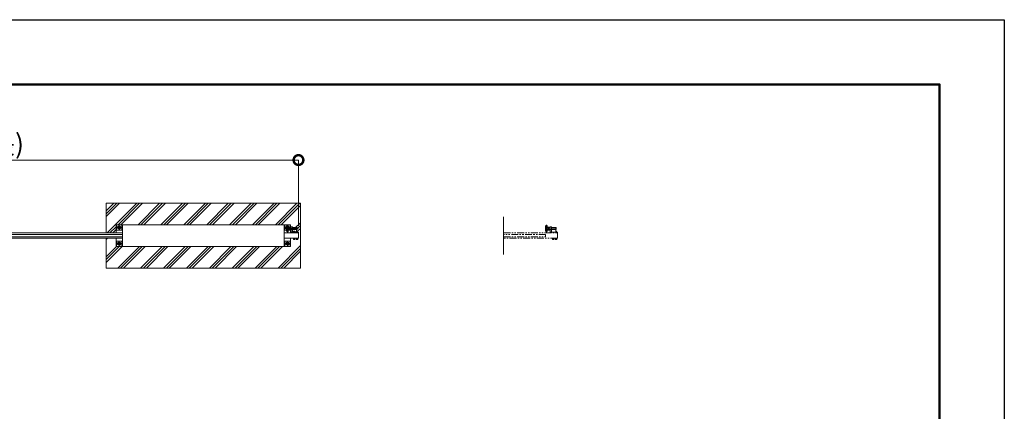
# Model space of a CAD drawing. Extents: x 0 to 25200, y 0 to 17820.
# Drawn here: x 16077 to 25200, y 14193 to 17820 of the extents above; entities that cross this region are included whole.
import ezdxf

# ---------------------------------------------------------------- set-up
doc = ezdxf.new("R2010")
doc.units = 0
doc.header["$MEASUREMENT"] = 0
doc.header["$PDMODE"] = 1
for name, pattern in [('CENTER', [50.8, 31.75, -6.35, 6.35, -6.35]), ('DASHED', [19.05, 12.7, -6.35]), ('PHANTOM', [63.5, 31.75, -6.35, 6.35, -6.35, 6.35, -6.35])]:
    doc.linetypes.add(name, pattern=pattern)
doc.layers.get('0').update_dxf_attribs({"color": 1, "linetype": 'CONTINUOUS'})
doc.layers.get('DefPoints').update_dxf_attribs({"linetype": 'CONTINUOUS'})
for name, color, linetype, lineweight in [('FRAM3', 1, 'CONTINUOUS', 50), ('ハッチング', 8, 'CONTINUOUS', 5), ('ボルト・ナット', 8, 'CONTINUOUS', 9), ('基準線', 6, 'CENTER', 18), ('外形線', 7, 'CONTINUOUS', 18), ('寸法線', 3, 'CONTINUOUS', 18), ('想像線', 11, 'PHANTOM', 13), ('文字', 4, 'CONTINUOUS', 18), ('細線', 8, 'CONTINUOUS', 5), ('隠れ線', 5, 'DASHED', 18)]:
    doc.layers.add(name, color=color, linetype=linetype, lineweight=lineweight)
doc.styles.get("Standard").update_dxf_attribs({"font": 'TXT.SHX', "bigfont": 'bigfont.shx'})
doc.dimstyles.new('60ベース', dxfattribs={"dimscale": 60, "dimtxt": 3, "dimasz": 3, "dimexe": 0, "dimexo": 1, "dimgap": 1, "dimtad": 3, "dimdec": 1, "dimdsep": 46, "dimtxsty": 'Standard', "dimblk": 'DOTSMALL', "dimcen": 0, "dimclrd": 256, "dimclre": 256, "dimclrt": 7, "dimadec": 3, "dimazin": 2, "dimtfac": 1, "dimtdec": 1, "dimtix": 1, "dimtmove": 2, "dimatfit": 2, "dimldrblk": 'OPEN', "dimfxl": 0, "dimtolj": 1, "dimlwd": -1, "dimlwe": -1, "dimarcsym": 0})

# ---------------------------------------------------------------- blocks, each defined once
blk = doc.blocks.new('_DotSmall')
at = {"layer": 'FRAM3', "color": 0, "const_width": 0.5}
blk.add_lwpolyline([(-0.0625, 0, 1), (0.0625, 0, 1)], format="xyb", close=True, dxfattribs=at)
blk = doc.blocks.new('*D789')
at = {"layer": 'DefPoints', "color": 0}
for p in [(11880, 16520), (11880, 15845), (18660, 15851)]:
    blk.add_point(p, dxfattribs=at)
at = {"layer": '寸法線'}
for p, q in [((11880, 15905), (11880, 16520)), ((18660, 16520), (11880, 16520)), ((18660, 15911), (18660, 16520))]:
    blk.add_line(p, q, dxfattribs=at)
at = {"layer": '寸法線', "xscale": 180, "yscale": 180, "zscale": 180, "rotation": 180}
blk.add_blockref('_DotSmall', (11880, 16520), dxfattribs=at)
at = {"layer": '寸法線', "xscale": 180, "yscale": 180, "zscale": 180}
blk.add_blockref('_DotSmall', (18660, 16520), dxfattribs=at)
at = {"layer": '寸法線', "color": 7, "insert": (15270, 16670), "char_height": 180, "attachment_point": 5}
blk.add_mtext('\\A1;6780(本体全長)', dxfattribs=at)
blk = doc.blocks.new('_OPEN')
at = {"color": 0, "linetype": 'ByBlock'}
for p, q in [((-1, 0.167), (0, 0)), ((0, 0), (-1, -0.167)), ((0, 0), (-1, 0))]:
    blk.add_line(p, q, dxfattribs=at)

msp = doc.modelspace()

# ---------------------------------------------------------------- hatches: boundary and pattern name
at = {"layer": 'ハッチング'}
h = msp.add_hatch(dxfattribs=at)
h.set_pattern_fill('PLAST', color=256, scale=600, angle=45, style=0)
h.set_pattern_definition([(45, (-90000, 105340), (-106.06602, 106.06602), []), (45, (-90013.26, 105353.26), (-106.06602, 106.06602), []), (45, (-90026.52, 105366.52), (-106.06602, 106.06602), [])])
edge = h.paths.add_edge_path()
edge.add_line((16878, 16120), (18678, 16120))
edge.add_line((18678, 16120), (18678, 15520))
edge.add_line((18678, 15520), (16878, 15520))
edge.add_line((16878, 15520), (16878, 15795))
edge.add_line((16878, 15795), (16970, 15795))
edge.add_line((16970, 15795), (16970, 15720))
edge.add_line((16970, 15720), (18586, 15720))
edge.add_line((18586, 15720), (18586, 15795))
edge.add_line((18586, 15795), (18611.514095, 15795))
edge.add_line((18611.514095, 15795), (18611.514095, 15789.9679996))
edge.add_ellipse((18614.3849325, 15787.4718224), major_axis=(2.3494171, 2.3494171), ratio=1, start_angle=45, end_angle=70.6158420053, ccw=False)
edge.add_line((18612.508545, 15790.314535), (18612.508545, 15782.8944))
edge.add_line((18612.508545, 15782.8944), (18616.4865075, 15782.8944))
edge.add_line((18616.4865075, 15782.8944), (18616.7809075, 15782.6))
edge.add_line((18616.7809075, 15782.6), (18625.5777596, 15782.6))
edge.add_ellipse((18625.6432575, 15786.2169776), major_axis=(2.3494171, 2.3494171), ratio=1, start_angle=190.6158651396, end_angle=225, ccw=False)
edge.add_line((18624.968441, 15782.8944), (18627.519645, 15782.8944))
edge.add_line((18627.519645, 15782.8944), (18627.519645, 15793.4))
edge.add_line((18627.519645, 15793.4), (18628.514095, 15793.4))
edge.add_line((18628.514095, 15793.4), (18636.5, 15793.8058149))
edge.add_line((18636.5, 15793.8058149), (18636.5, 15789.9679996))
edge.add_ellipse((18639.3708375, 15787.4718224), major_axis=(2.3494171, 2.3494171), ratio=1, start_angle=45, end_angle=70.6158420053, ccw=False)
edge.add_line((18637.49445, 15790.314535), (18637.49445, 15782.8944))
edge.add_line((18637.49445, 15782.8944), (18641.4724125, 15782.8944))
edge.add_line((18641.4724125, 15782.8944), (18641.7668125, 15782.6))
edge.add_line((18641.7668125, 15782.6), (18650.5636645, 15782.6))
edge.add_ellipse((18650.6291625, 15786.2169776), major_axis=(2.3494171, 2.3494171), ratio=1, start_angle=190.6158651396, end_angle=225, ccw=False)
edge.add_line((18649.954346, 15782.8944), (18652.50555, 15782.8944))
edge.add_line((18652.50555, 15782.8944), (18652.50555, 15793.4))
edge.add_line((18652.50555, 15793.4), (18653.5, 15793.4))
edge.add_line((18653.5, 15793.4), (18660, 15795))
edge.add_line((18660, 15795), (18660, 15845))
edge.add_line((18660, 15845), (18660, 15851))
edge.add_line((18660, 15851), (18653.5, 15851))
edge.add_line((18653.5, 15851), (18653.5, 15852.6))
edge.add_line((18653.5, 15852.6), (18651.5, 15852.6))
edge.add_line((18651.5, 15852.6), (18651.5, 15860.6))
edge.add_line((18651.5, 15860.6), (18643, 15860.6))
edge.add_line((18643, 15860.6), (18643, 15872))
edge.add_arc((18638, 15872), 5, 360, 450)
edge.add_line((18638, 15877), (18647, 15878.125))
edge.add_line((18647, 15878.125), (18647, 15894))
edge.add_line((18647, 15894), (18605, 15894))
edge.add_line((18605, 15894), (18605, 15901))
edge.add_line((18605, 15901), (18591.26795, 15901))
edge.add_line((18591.26795, 15901), (18591.9282075, 15899.8564))
edge.add_line((18591.9282075, 15899.8564), (18586, 15899.8564))
edge.add_line((18586, 15899.8564), (18586, 15920))
edge.add_line((18586, 15920), (16970, 15920))
edge.add_line((16970, 15920), (16970, 15845))
edge.add_line((16970, 15845), (16878, 15845))
edge.add_line((16878, 15845), (16878, 16120))

# ---------------------------------------------------------------- linework, layer by layer
at = {"layer": 'DefPoints'}
msp.add_lwpolyline([(0, 17820), (25200, 17820), (25200, 0), (0, 0)], close=True, dxfattribs=at)
at = {"layer": 'FRAM3'}
msp.add_lwpolyline([(1500, 17220), (24600, 17220), (24600, 600), (1500, 600)], close=True, dxfattribs=at)
at = {"layer": 'ボルト・ナット'}
for p, q in [((18565.0717925, 15892.9282), (18575.9282075, 15892.9282)), ((18565.0717925, 15879.0718), (18575.9282075, 15879.0718)), ((18580, 15894.000001), (18577, 15894.000001)), ((18577, 15878.000001), (18580, 15878.000001)), ((18579.059097, 15878.000001), (18580, 15878.5432214)), ((18579.059196, 15894.000001), (18580, 15893.4568186)), ((18581.0717925, 15892.9282), (18591.9282075, 15892.9282)), ((18581.0717925, 15879.0718), (18591.9282075, 15879.0718)), ((18605, 15893), (18647, 15893)), ((18605, 15879), (18647, 15879)), ((18646, 15878), (18646, 15894)), ((18612.49445, 15783.4749543), (18613.5, 15782.8944)), ((18612.6, 15793.0860667), (18619.6371997, 15793.0860667)), ((18612.6, 15791.1083333), (18619.9503003, 15791.1083333)), ((18616.247225, 15790.2138457), (18616.247225, 15783.4749543)), ((18619.5875, 15793.4), (18620, 15790.7944)), ((18620.4125, 15793.4), (18620.825, 15790.7944)), ((18627.4, 15793.0860667), (18620.4621997, 15793.0860667)), ((18627.4, 15791.1083333), (18620.7753003, 15791.1083333)), ((18623.752775, 15790.2138457), (18623.752775, 15783.4749543)), ((18637.49445, 15783.4749543), (18638.5, 15782.8944)), ((18637.6, 15793.0860667), (18644.6371997, 15793.0860667)), ((18637.6, 15791.1083333), (18644.9503003, 15791.1083333)), ((18641.247225, 15790.2138457), (18641.247225, 15783.4749543)), ((18644.5875, 15793.4), (18645, 15790.7944)), ((18645.4125, 15793.4), (18645.825, 15790.7944)), ((18652.4, 15793.0860667), (18645.4621997, 15793.0860667)), ((18652.4, 15791.1083333), (18645.7753003, 15791.1083333)), ((18648.752775, 15790.2138457), (18648.752775, 15783.4749543)), ((18616.7668125, 15782.6), (18616.7668125, 15782.8944)), ((18623.2331875, 15782.6), (18623.2331875, 15782.8944)), ((18641.7668125, 15782.6), (18641.7668125, 15782.8944)), ((18648.2331875, 15782.6), (18648.2331875, 15782.8944))]:
    msp.add_line(p, q, dxfattribs=at)
for points in [[(16986, 15888.0717968), (16998, 15881.1435935), (17010, 15888.0717968), (17010, 15901.9282032), (16998, 15908.8564065), (16986, 15901.9282032)], [(18564, 15898), (18564, 15874), (18565.0717925, 15872.1436), (18575.9282075, 15872.1436), (18577, 15874), (18577, 15898), (18575.9282075, 15899.8564), (18565.0717925, 15899.8564)], [(18580, 15898), (18580, 15874), (18581.0717925, 15872.1436), (18591.9282075, 15872.1436), (18593, 15874), (18593, 15898), (18591.9282075, 15899.8564), (18581.0717925, 15899.8564)], [(18611.5, 15793.4), (18628.5, 15793.4), (18628.5, 15795), (18611.5, 15795)], [(18627.1916667, 15790.9), (18624.725, 15790.7944), (18620, 15790.7944), (18615.275, 15790.7944), (18612.8083333, 15790.9), (18612.6, 15791.1083333), (18612.6, 15793.0860667), (18612.8083333, 15793.2944), (18615.275, 15793.4), (18620, 15793.4), (18624.725, 15793.4), (18627.1916667, 15793.2944), (18627.4, 15793.0860667), (18627.4, 15791.1083333)], [(18636.5, 15793.4), (18653.5, 15793.4), (18653.5, 15795), (18636.5, 15795)], [(18652.1916667, 15790.9), (18649.725, 15790.7944), (18645, 15790.7944), (18640.275, 15790.7944), (18637.8083333, 15790.9), (18637.6, 15791.1083333), (18637.6, 15793.0860667), (18637.8083333, 15793.2944), (18640.275, 15793.4), (18645, 15793.4), (18649.725, 15793.4), (18652.1916667, 15793.2944), (18652.4, 15793.0860667), (18652.4, 15791.1083333)], [(16986, 15738.0717968), (16998, 15731.1435935), (17010, 15738.0717968), (17010, 15751.9282032), (16998, 15758.8564065), (16986, 15751.9282032)], [(18546, 15738.0717968), (18558, 15731.1435935), (18570, 15738.0717968), (18570, 15751.9282032), (18558, 15758.8564065), (18546, 15751.9282032)]]:
    msp.add_lwpolyline(points, close=True, dxfattribs=at)
for points in [[(18550, 15885.7623957), (18546, 15888.0717968), (18546, 15901.9282032), (18550, 15904.2376043)], [(18564, 15905.3923048), (18570, 15901.9282032), (18570, 15899.8564)], [(18605, 15894), (18646, 15894), (18647, 15893), (18647, 15879), (18646, 15878), (18605, 15878)], [(18613.5, 15782.8944), (18626.5, 15782.8944), (18627.50555, 15783.4749543), (18627.50555, 15790.2138457), (18626.5, 15790.7944), (18613.5, 15790.7944), (18612.49445, 15790.2138457), (18612.49445, 15783.4749543)], [(18638.5, 15782.8944), (18651.5, 15782.8944), (18652.50555, 15783.4749543), (18652.50555, 15790.2138457), (18651.5, 15790.7944), (18638.5, 15790.7944), (18637.49445, 15790.2138457), (18637.49445, 15783.4749543)], [(18643, 15851), (18653.5, 15851), (18653.5, 15852.6), (18643, 15852.6)], [(18616.4724125, 15782.8944), (18616.7668125, 15782.6), (18623.2331875, 15782.6), (18623.5275875, 15782.8944)], [(18641.4724125, 15782.8944), (18641.7668125, 15782.6), (18648.2331875, 15782.6), (18648.5275875, 15782.8944)]]:
    msp.add_lwpolyline(points, dxfattribs=at)
msp.add_lwpolyline([(18643, 15860.6), (18650.7, 15860.6, -0.4142135624), (18651.5, 15859.8), (18651.5, 15852.6)], format="xyb", dxfattribs=at)
for centre, radius in [((16998, 15895), 12), ((16998, 15895), 11), ((16998, 15745), 12), ((16998, 15745), 11), ((18558, 15745), 12), ((18558, 15745), 11)]:
    msp.add_circle(centre, radius, dxfattribs=at)
for radius, start, end in [(12, 131.8103148963, 228.1896851037), (11, 136.6582417733, 223.3417582267), (12, 23.8723289656, 59.9999999999), (11, 26.199045752, 56.944268849)]:
    msp.add_arc((18558, 15895), radius, start, end, dxfattribs=at)
for centre, major_axis, start_param, end_param in [((18570.1339894, 15896.3923), (-4.3373855, -4.3373855), 4.89767078, 6.0979035075), ((18586.9282686, 15886), (-16.2127342, -16.2127342), 5.1908204933, 5.8047537942), ((18570.1339894, 15875.6077), (-4.3373855, -4.3373855), 4.89767078, 6.0979035075), ((18570.8660106, 15896.3923), (-4.3373855, -4.3373855), 1.7560781264, 2.956310854), ((18559.0162601, 15886.7649186), (12.7279221, -12.7279221), 0.7428898853, 1.134873092), ((18559.0162601, 15885.2350814), (-12.7279221, -12.7279221), 2.0067195616, 2.3987027683), ((18570.8660106, 15875.6077), (-4.3373855, -4.3373855), 1.7560781264, 2.956310854), ((18586.1339894, 15896.3923), (-4.3373855, -4.3373855), 4.89767078, 6.0979035075), ((18602.9282686, 15886), (-16.2127342, -16.2127342), 5.1908204933, 5.8047537942), ((18586.1339894, 15875.6077), (-4.3373855, -4.3373855), 4.89767078, 6.0979035075), ((18586.8660106, 15896.3923), (-4.3373855, -4.3373855), 1.7560781264, 2.956310854), ((18575.0162601, 15886.7649186), (12.7279221, -12.7279221), 0.7428898853, 1.134873092), ((18575.0162601, 15885.2350814), (-12.7279221, -12.7279221), 2.0067195616, 2.3987027683), ((18586.8660106, 15875.6077), (-4.3373855, -4.3373855), 1.7560781264, 2.956310854), ((18614.3708375, 15787.4718224), (2.3494171, 2.3494171), 0.1852817996, 1.3855145272), ((18614.3708375, 15786.2169776), (2.3494171, 2.3494171), 3.3268744532, 4.5271071808), ((18620, 15778.3749212), (-8.7818977, 8.7818977), -1.0923648139, -0.4784315129), ((18620, 15795.3138788), (8.7818977, 8.7818977), 3.6200241665, 4.2339574674), ((18625.6291625, 15787.4718224), (2.3494171, 2.3494171), 0.1852817996, 1.3855145272), ((18625.6291625, 15786.2169776), (2.3494171, 2.3494171), 3.3268744532, 4.5271071808), ((18639.3708375, 15787.4718224), (2.3494171, 2.3494171), 0.1852817996, 1.3855145272), ((18639.3708375, 15786.2169776), (2.3494171, 2.3494171), 3.3268744532, 4.5271071808), ((18645, 15778.3749212), (-8.7818977, 8.7818977), -1.0923648139, -0.4784315129), ((18645, 15795.3138788), (8.7818977, 8.7818977), 3.6200241665, 4.2339574674), ((18650.6291625, 15787.4718224), (2.3494171, 2.3494171), 0.1852817996, 1.3855145272), ((18650.6291625, 15786.2169776), (2.3494171, 2.3494171), 3.3268744532, 4.5271071808)]:
    msp.add_ellipse(centre, major_axis=major_axis, ratio=1, start_param=start_param, end_param=end_param, dxfattribs=at)
at = {"layer": '基準線', "ltscale": 5}
for p, q in [((17018, 15895), (16978, 15895)), ((16998, 15915), (16998, 15875)), ((18578, 15895), (18538, 15895)), ((18540, 15886), (18657, 15886)), ((18558, 15915), (18558, 15875)), ((17018, 15745), (16978, 15745)), ((16998, 15765), (16998, 15725)), ((18578, 15745), (18538, 15745)), ((18558, 15765), (18558, 15725))]:
    msp.add_line(p, q, dxfattribs=at)
at = {"layer": '外形線'}
for p, q in [((17030, 15720), (17030, 15920)), ((18526, 15920), (18526, 15720)), ((18550, 15910.000001), (18550, 15861.999999)), ((18555.5, 15910.000001), (18550, 15910.000001)), ((18583, 15899.8564), (18583, 15920)), ((18605, 15901), (18593, 15901)), ((18593, 15901), (18593, 15845)), ((18605, 15877), (18605, 15901)), ((18555.5, 15861.999999), (18550, 15861.999999)), ((18586, 15872.1436), (18586, 15845)), ((18660, 15851), (18643, 15851)), ((18660, 15845), (18660, 15851))]:
    msp.add_line(p, q, dxfattribs=at)
for points in [[(16970, 15845), (16970, 15920), (18586, 15920), (18586, 15899.8564)], [(16973, 15920), (16973, 15870), (17023, 15870), (17023, 15920)], [(18550, 15870), (18533, 15870), (18533, 15920)], [(17030, 15845), (11880, 15845), (11880, 15795), (17030, 15795)], [(17030, 15810), (11990, 15810), (11990, 15830), (17030, 15830)], [(18586, 15795), (18586, 15720), (16970, 15720), (16970, 15795)], [(18526, 15845), (18660, 15845), (18660, 15795), (18526, 15795)], [(18583, 15872.1436), (18583, 15870), (18564, 15870)], [(16973, 15720), (16973, 15770), (17023, 15770), (17023, 15720)], [(18533, 15720), (18533, 15770), (18583, 15770), (18583, 15720)]]:
    msp.add_lwpolyline(points, dxfattribs=at)
msp.add_lwpolyline([(18564, 15860.000001), (18564, 15912.000001, 0.4142135624), (18560, 15916.000001), (18555.5, 15916.000001), (18555.5, 15856.000001), (18560, 15856.000001, 0.4142135624)], format="xyb", close=True, dxfattribs=at)
msp.add_lwpolyline([(18593, 15877), (18638, 15877, -0.4142135624), (18643, 15872), (18643, 15845)], format="xyb", dxfattribs=at)
at = {"layer": '想像線', "ltscale": 2}
for p, q in [((20950, 15910.000001), (20950, 15861.999999)), ((20955.5, 15910.000001), (20950, 15910.000001)), ((20955.5, 15916.000001), (20955.5, 15856.000001)), ((20960, 15916.000001), (20955.5, 15916.000001)), ((20964, 15860.000001), (20964, 15912.000001)), ((20964, 15898), (20965.0717925, 15899.8564)), ((20964, 15886), (20964, 15898)), ((20964, 15886), (20964, 15874)), ((20965.0717925, 15899.8564), (20970.5, 15899.8564)), ((20965.0717925, 15892.9282), (20970.5, 15892.9282)), ((20965.0717925, 15879.0718), (20970.5, 15879.0718)), ((20975.9282075, 15899.8564), (20970.5, 15899.8564)), ((20975.9282075, 15892.9282), (20970.5, 15892.9282)), ((20975.9282075, 15879.0718), (20970.5, 15879.0718)), ((20977, 15898), (20975.9282075, 15899.8564)), ((20977, 15886), (20977, 15898)), ((20980, 15894.000001), (20977, 15894.000001)), ((20977, 15886), (20977, 15874)), ((20977, 15878.000001), (20980, 15878.000001)), ((20979.059097, 15878.000001), (20980, 15878.5432214)), ((20979.059196, 15894.000001), (20980, 15893.4568186)), ((20980, 15898), (20981.0717925, 15899.8564)), ((20980, 15886), (20980, 15898)), ((20980, 15886), (20980, 15874)), ((20981.0717925, 15899.8564), (20986.5, 15899.8564)), ((20981.0717925, 15892.9282), (20986.5, 15892.9282)), ((20981.0717925, 15879.0718), (20986.5, 15879.0718)), ((20991.9282075, 15899.8564), (20986.5, 15899.8564)), ((20991.9282075, 15892.9282), (20986.5, 15892.9282)), ((20991.9282075, 15879.0718), (20986.5, 15879.0718)), ((20993, 15898), (20991.9282075, 15899.8564)), ((21005, 15901), (20993, 15901)), ((20993, 15901), (20993, 15845)), ((20993, 15886), (20993, 15898)), ((20993, 15886), (20993, 15874)), ((21038, 15877), (20993, 15877)), ((21005, 15877), (21005, 15901)), ((21005, 15894), (21046, 15894)), ((21005, 15893), (21047, 15893)), ((21005, 15879), (21047, 15879)), ((21005, 15878), (21046, 15878)), ((21005, 15877), (21005, 15845)), ((21046, 15894), (21047, 15893)), ((21046, 15878), (21046, 15894)), ((21046, 15878), (21047, 15879)), ((21047, 15893), (21047, 15886)), ((21047, 15879), (21047, 15886)), ((20955.5, 15861.999999), (20950, 15861.999999)), ((20960, 15856.000001), (20955.5, 15856.000001)), ((20964, 15874), (20965.0717925, 15872.1436)), ((20993, 15870), (20964, 15870)), ((20965.0717925, 15872.1436), (20970.5, 15872.1436)), ((20975.9282075, 15872.1436), (20970.5, 15872.1436)), ((20977, 15874), (20975.9282075, 15872.1436)), ((20980, 15874), (20981.0717925, 15872.1436)), ((20981.0717925, 15872.1436), (20986.5, 15872.1436)), ((20991.9282075, 15872.1436), (20986.5, 15872.1436)), ((20993, 15874), (20991.9282075, 15872.1436)), ((21043, 15851), (20993, 15851)), ((21011.514095, 15795), (21011.514095, 15793.4)), ((21028.514095, 15795), (21011.514095, 15795)), ((21011.514095, 15793.4), (21028.514095, 15793.4)), ((21013.514095, 15790.7944), (21012.508545, 15790.2138457)), ((21012.508545, 15790.2138457), (21012.508545, 15783.4749543)), ((21012.508545, 15783.4749543), (21013.514095, 15782.8944)), ((21012.614095, 15793.0860667), (21012.8224284, 15793.2944)), ((21012.614095, 15792.0972), (21012.614095, 15793.0860667)), ((21012.614095, 15793.0860667), (21019.6512947, 15793.0860667)), ((21012.614095, 15791.1083333), (21012.614095, 15792.0972)), ((21012.8224284, 15790.9), (21012.614095, 15791.1083333)), ((21012.614095, 15791.1083333), (21019.9643953, 15791.1083333)), ((21012.8224284, 15793.2944), (21015.289095, 15793.4)), ((21015.289095, 15790.7944), (21012.8224284, 15790.9)), ((21020.014095, 15790.7944), (21013.514095, 15790.7944)), ((21015.289095, 15793.4), (21020.014095, 15793.4)), ((21015.289095, 15790.7944), (21020.014095, 15790.7944)), ((21016.26132, 15790.2138457), (21016.26132, 15783.4749543)), ((21019.601595, 15793.4), (21020.014095, 15790.7944)), ((21024.739095, 15793.4), (21020.014095, 15793.4)), ((21020.014095, 15790.7944), (21026.514095, 15790.7944)), ((21024.739095, 15790.7944), (21020.014095, 15790.7944)), ((21020.426595, 15793.4), (21020.839095, 15790.7944)), ((21027.414095, 15793.0860667), (21020.4762947, 15793.0860667)), ((21027.414095, 15791.1083333), (21020.7893953, 15791.1083333)), ((21023.76687, 15790.2138457), (21023.76687, 15783.4749543)), ((21027.2057617, 15793.2944), (21024.739095, 15793.4)), ((21024.739095, 15790.7944), (21027.2057617, 15790.9)), ((21026.514095, 15790.7944), (21027.519645, 15790.2138457)), ((21027.519645, 15783.4749543), (21026.514095, 15782.8944)), ((21027.414095, 15793.0860667), (21027.2057617, 15793.2944)), ((21027.2057617, 15790.9), (21027.414095, 15791.1083333)), ((21027.414095, 15792.0972), (21027.414095, 15793.0860667)), ((21027.414095, 15791.1083333), (21027.414095, 15792.0972)), ((21027.519645, 15790.2138457), (21027.519645, 15783.4749543)), ((21028.514095, 15793.4), (21028.514095, 15795)), ((21036.5, 15795), (21036.5, 15793.4)), ((21053.5, 15795), (21036.5, 15795)), ((21036.5, 15793.4), (21053.5, 15793.4)), ((21038.5, 15790.7944), (21037.49445, 15790.2138457)), ((21037.49445, 15790.2138457), (21037.49445, 15783.4749543)), ((21037.49445, 15783.4749543), (21038.5, 15782.8944)), ((21037.6, 15793.0860667), (21037.8083333, 15793.2944)), ((21037.6, 15792.0972), (21037.6, 15793.0860667)), ((21037.6, 15793.0860667), (21044.6371997, 15793.0860667)), ((21037.6, 15791.1083333), (21037.6, 15792.0972)), ((21037.8083333, 15790.9), (21037.6, 15791.1083333)), ((21037.6, 15791.1083333), (21044.9503003, 15791.1083333)), ((21037.8083333, 15793.2944), (21040.275, 15793.4)), ((21040.275, 15790.7944), (21037.8083333, 15790.9)), ((21045, 15790.7944), (21038.5, 15790.7944)), ((21040.275, 15793.4), (21045, 15793.4)), ((21040.275, 15790.7944), (21045, 15790.7944)), ((21041.247225, 15790.2138457), (21041.247225, 15783.4749543)), ((21043, 15845), (21043, 15872)), ((21043, 15860.6), (21050.7, 15860.6)), ((21043, 15855.7541819), (21045, 15854.5994813)), ((21053.5, 15852.6), (21043, 15852.6)), ((21060, 15851), (21043, 15851)), ((21043.2675, 15860.6), (21043.2675, 15856.6)), ((21044.5875, 15793.4), (21045, 15790.7944)), ((21048.465, 15856.6), (21045, 15854.5994813)), ((21049.725, 15793.4), (21045, 15793.4)), ((21045, 15790.7944), (21051.5, 15790.7944)), ((21049.725, 15790.7944), (21045, 15790.7944)), ((21045.4125, 15793.4), (21045.825, 15790.7944)), ((21052.4, 15793.0860667), (21045.4621997, 15793.0860667)), ((21052.4, 15791.1083333), (21045.7753003, 15791.1083333)), ((21046.7325, 15860.6), (21046.7325, 15856.6)), ((21048.465, 15860.6), (21048.465, 15856.6)), ((21048.752775, 15790.2138457), (21048.752775, 15783.4749543)), ((21052.1916667, 15793.2944), (21049.725, 15793.4)), ((21049.725, 15790.7944), (21052.1916667, 15790.9)), ((21051.5, 15859.8), (21051.5, 15852.6)), ((21051.5, 15790.7944), (21052.50555, 15790.2138457)), ((21052.50555, 15783.4749543), (21051.5, 15782.8944)), ((21052.4, 15793.0860667), (21052.1916667, 15793.2944)), ((21052.1916667, 15790.9), (21052.4, 15791.1083333)), ((21052.4, 15792.0972), (21052.4, 15793.0860667)), ((21052.4, 15791.1083333), (21052.4, 15792.0972)), ((21052.50555, 15790.2138457), (21052.50555, 15783.4749543)), ((21053.5, 15851), (21053.5, 15852.6)), ((21053.5, 15793.4), (21053.5, 15795)), ((21056, 15845), (21060, 15845)), ((21060, 15845), (21060, 15851)), ((21013.514095, 15782.8944), (21020.014095, 15782.8944)), ((21016.4865075, 15782.8944), (21016.7809075, 15782.6)), ((21016.7809075, 15782.6), (21016.7809075, 15782.8944)), ((21023.2472825, 15782.6), (21016.7809075, 15782.6)), ((21026.514095, 15782.8944), (21020.014095, 15782.8944)), ((21023.5416825, 15782.8944), (21023.2472825, 15782.6)), ((21023.2472825, 15782.6), (21023.2472825, 15782.8944)), ((21038.5, 15782.8944), (21045, 15782.8944)), ((21041.4724125, 15782.8944), (21041.7668125, 15782.6)), ((21041.7668125, 15782.6), (21041.7668125, 15782.8944)), ((21048.2331875, 15782.6), (21041.7668125, 15782.6)), ((21051.5, 15782.8944), (21045, 15782.8944)), ((21048.2331875, 15782.6), (21048.2331875, 15782.8944)), ((21048.5275875, 15782.8944), (21048.2331875, 15782.6))]:
    msp.add_line(p, q, dxfattribs=at)
for points in [[(20560, 15845), (21060, 15845), (21060, 15795), (20560, 15795)], [(20560, 15810), (20950, 15810), (20950, 15830), (20560, 15830)]]:
    msp.add_lwpolyline(points, dxfattribs=at)
for centre, radius, start, end in [((20960, 15912.000001), 4, 0, 90), ((21038, 15872), 5, 0, 90), ((20960, 15860.000001), 4, 270, 0), ((21042.40125, 15857.7135937), 1.4108438, 295.1121491038, 307.8788794911), ((21045, 15861.50025), 5.1975, 250.5287793648, 289.4712206352), ((21047.59875, 15857.7135937), 1.4108438, 232.1211205089, 307.8788794911), ((21050.7, 15859.8), 0.8, 0, 90)]:
    msp.add_arc(centre, radius, start, end, dxfattribs=at)
for centre, major_axis, start_param, end_param in [((20970.1339894, 15896.3923), (4.3373855, 4.3373855), 1.7560781264, 2.956310854), ((20986.9282686, 15886), (16.2127342, 16.2127342), 2.0492278397, 2.6631611406), ((20970.1339894, 15875.6077), (4.3373855, 4.3373855), 1.7560781264, 2.956310854), ((20970.8660106, 15896.3923), (4.3373855, 4.3373855), 4.89767078, 6.0979035075), ((20959.0162601, 15886.7649186), (12.7279221, 12.7279221), 5.4552788656, 5.8472620724), ((20959.0162601, 15885.2350814), (-12.7279221, 12.7279221), 3.5775158884, 3.9694990951), ((20970.8660106, 15875.6077), (4.3373855, 4.3373855), 4.89767078, 6.0979035075), ((20986.1339894, 15896.3923), (4.3373855, 4.3373855), 1.7560781264, 2.956310854), ((21002.9282686, 15886), (16.2127342, 16.2127342), 2.0492278397, 2.6631611406), ((20986.1339894, 15875.6077), (4.3373855, 4.3373855), 1.7560781264, 2.956310854), ((20986.8660106, 15896.3923), (4.3373855, 4.3373855), 4.89767078, 6.0979035075), ((20975.0162601, 15886.7649186), (12.7279221, 12.7279221), 5.4552788656, 5.8472620724), ((20975.0162601, 15885.2350814), (-12.7279221, 12.7279221), 3.5775158884, 3.9694990951), ((20986.8660106, 15875.6077), (4.3373855, 4.3373855), 4.89767078, 6.0979035075), ((21014.3849325, 15787.4718224), (2.3494171, 2.3494171), 0.1852817996, 1.3855145272), ((21014.3849325, 15786.2169776), (2.3494171, 2.3494171), 3.3268744532, 4.5271071808), ((21020.014095, 15778.3749212), (-8.7818977, 8.7818977), -1.0923648139, -0.4784315129), ((21020.014095, 15795.3138788), (-8.7818977, 8.7818977), 2.0492278397, 2.6631611406), ((21025.6432575, 15787.4718224), (2.3494171, 2.3494171), 0.1852817996, 1.3855145272), ((21025.6432575, 15786.2169776), (2.3494171, 2.3494171), 3.3268744532, 4.5271071808), ((21039.3708375, 15787.4718224), (2.3494171, 2.3494171), 0.1852817996, 1.3855145272), ((21039.3708375, 15786.2169776), (2.3494171, 2.3494171), 3.3268744532, 4.5271071808), ((21045, 15778.3749212), (-8.7818977, 8.7818977), -1.0923648139, -0.4784315129), ((21045, 15795.3138788), (-8.7818977, 8.7818977), 2.0492278397, 2.6631611406), ((21050.6291625, 15787.4718224), (2.3494171, 2.3494171), 0.1852817996, 1.3855145272), ((21050.6291625, 15786.2169776), (2.3494171, 2.3494171), 3.3268744532, 4.5271071808)]:
    msp.add_ellipse(centre, major_axis=major_axis, ratio=1, start_param=start_param, end_param=end_param, dxfattribs=at)
at = {"layer": '文字'}
msp.add_line((20560, 15995), (20560, 15645), dxfattribs=at)
at = {"layer": '細線'}
msp.add_lwpolyline([(16878, 15845), (16878, 16120), (18678, 16120), (18678, 15520), (16878, 15520), (16878, 15795)], dxfattribs=at)
at = {"layer": '隠れ線', "ltscale": 2}
for p, q in [((18605, 15877), (18605, 15845)), ((18643, 15851), (18593, 15851)), ((18616.549095, 15860.6), (18616.549095, 15856.6)), ((18616.549095, 15856.6), (18620.014095, 15854.5994813)), ((18618.281595, 15860.6), (18618.281595, 15856.6)), ((18623.479095, 15856.6), (18620.014095, 15854.5994813)), ((18621.746595, 15860.6), (18621.746595, 15856.6)), ((18623.479095, 15860.6), (18623.479095, 15856.6)), ((18641.535, 15860.6), (18641.535, 15856.6)), ((18641.535, 15856.6), (18645, 15854.5994813)), ((18648.465, 15856.6), (18645, 15854.5994813)), ((18646.7325, 15860.6), (18646.7325, 15856.6)), ((18648.465, 15860.6), (18648.465, 15856.6))]:
    msp.add_line(p, q, dxfattribs=at)
at = {"layer": '隠れ線'}
msp.add_line((18643.2675, 15860.6), (18643.2675, 15856.6), dxfattribs=at)
at = {"layer": '隠れ線', "ltscale": 2}
msp.add_lwpolyline([(18611.514095, 15851), (18628.514095, 15851), (18628.514095, 15852.6), (18611.514095, 15852.6)], close=True, dxfattribs=at)
for points in [[(18613.514095, 15852.6), (18613.514095, 15859.8, -0.4142135624), (18614.314095, 15860.6), (18625.714095, 15860.6, -0.4142135624), (18626.514095, 15859.8), (18626.514095, 15852.6)], [(18643, 15860.6), (18639.3, 15860.6, 0.4142135624), (18638.5, 15859.8), (18638.5, 15852.6)]]:
    msp.add_lwpolyline(points, format="xyb", dxfattribs=at)
msp.add_lwpolyline([(18643, 15852.6), (18636.5, 15852.6), (18636.5, 15851), (18643, 15851)], dxfattribs=at)
for centre in [(16998, 15895), (16998, 15745), (18558, 15745)]:
    msp.add_circle(centre, 15, dxfattribs=at)
for centre, radius, start, end in [((18558, 15895), 15, 122.2309526358, 237.7690473642), ((18558, 15895), 15, 18.8904668839, 66.4218215221), ((18617.415345, 15857.7135937), 1.4108438, 232.1211205077, 307.8788794923), ((18620.014095, 15861.50025), 5.1975, 250.5287793659, 289.4712206341), ((18622.612845, 15857.7135937), 1.4108438, 232.1211205077, 307.8788794923), ((18642.40125, 15857.7135937), 1.4108438, 232.1211205077, 307.8788794923), ((18645, 15861.50025), 5.1975, 250.5287793659, 289.4712206341), ((18647.59875, 15857.7135937), 1.4108438, 232.1211205077, 307.8788794923)]:
    msp.add_arc(centre, radius, start, end, dxfattribs=at)

# ---------------------------------------------------------------- dimensions: what is measured, and where the dimension line sits
at = {"layer": '寸法線'}
dim = msp.add_linear_dim(base=(11880.0000000001, 16520), p1=(18660.0000000001, 15851), p2=(11880.0000000001, 15845), angle=180, text='<>(本体全長)', dimstyle='60ベース', override={"dimdec": 6}, dxfattribs=at)
dim.commit()
dim.dimension.update_dxf_attribs({"geometry": '*D789', "text_midpoint": (15270.0000000001, 16670)})

doc.saveas('drawing.dxf')
